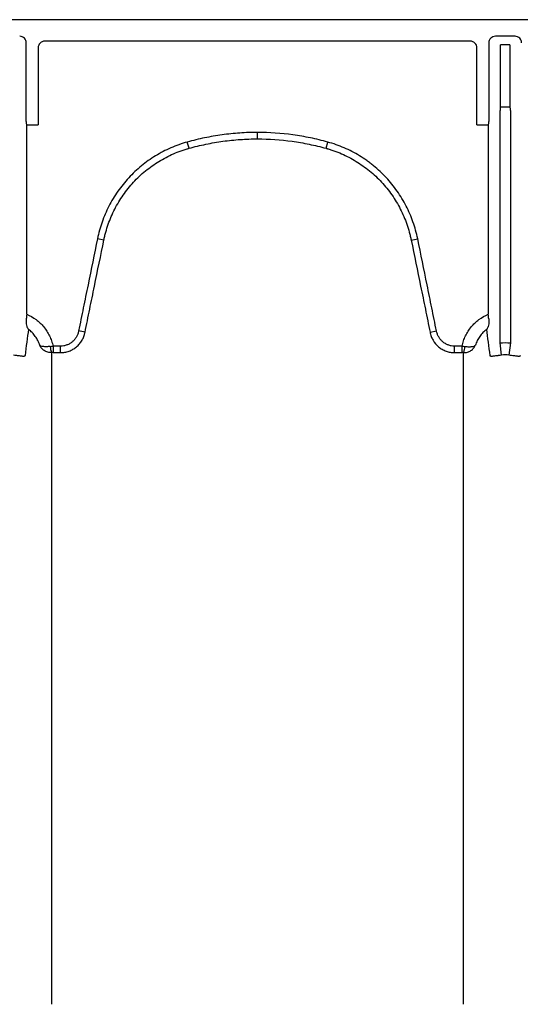
# Model space of a CAD drawing. Units: inches. Extents: x -2423 to -216, y -579 to 733.
# Drawn here: x -2215 to -2209, y -464 to -452 of the extents above; entities that cross this region are included whole.
import ezdxf

# ---------------------------------------------------------------- set-up
doc = ezdxf.new("R2010")
doc.units = ezdxf.units.IN
doc.header["$MEASUREMENT"] = 0

msp = doc.modelspace()

# ---------------------------------------------------------------- linework, layer by layer
at = {"color": 7, "linetype": 'Continuous', "lineweight": 25}
for p, q in [((-2166.683, -452.144), (-2251.274, -452.144)), ((-2214.485, -453.357), (-2214.485, -452.421)), ((-2209.188, -452.4), (-2214.264, -452.4)), ((-2208.968, -452.421), (-2208.968, -453.357)), ((-2208.655, -452.342), (-2208.889, -452.342)), ((-2208.827, -453.182), (-2208.827, -452.444)), ((-2208.717, -452.444), (-2208.827, -452.444)), ((-2208.717, -452.444), (-2208.717, -453.182)), ((-2214.343, -452.479), (-2214.343, -453.396)), ((-2209.11, -453.396), (-2209.11, -452.479)), ((-2208.834, -455.998), (-2208.834, -453.226)), ((-2208.831, -453.187), (-2208.827, -453.182)), ((-2208.713, -453.187), (-2208.831, -453.187)), ((-2208.827, -453.182), (-2208.717, -453.182)), ((-2208.717, -453.182), (-2208.713, -453.187)), ((-2208.71, -453.226), (-2208.71, -455.998)), ((-2214.482, -453.396), (-2214.343, -453.396)), ((-2214.479, -453.401), (-2214.482, -453.396)), ((-2214.479, -455.656), (-2214.479, -453.401)), ((-2211.726, -453.565), (-2211.726, -453.488)), ((-2209.11, -453.396), (-2208.97, -453.396)), ((-2208.97, -453.396), (-2208.974, -453.401)), ((-2208.974, -453.401), (-2208.974, -455.656)), ((-2212.543, -453.677), (-2212.564, -453.603)), ((-2210.909, -453.677), (-2210.889, -453.603)), ((-2213.559, -454.772), (-2213.636, -454.756)), ((-2209.893, -454.772), (-2209.816, -454.756)), ((-2213.784, -455.871), (-2213.861, -455.855)), ((-2209.669, -455.871), (-2209.592, -455.855)), ((-2214.166, -456.036), (-2214.166, -456.113)), ((-2214.075, -456.036), (-2214.166, -456.036)), ((-2214.075, -456.113), (-2214.075, -456.036)), ((-2209.377, -456.113), (-2209.377, -456.036)), ((-2209.286, -456.036), (-2209.377, -456.036)), ((-2209.286, -456.113), (-2209.286, -456.036)), ((-2208.816, -456.144), (-2208.834, -455.998)), ((-2208.71, -455.998), (-2208.727, -456.144)), ((-2214.166, -456.113), (-2214.075, -456.113)), ((-2209.377, -456.113), (-2209.286, -456.113))]:
    msp.add_line(p, q, dxfattribs=at)
for centre, radius, start, end in [((-2214.563, -452.421), 0.0787, 359.9881, 90.0119), ((-2214.264, -452.479), 0.0786, 89.9603, 179.9961), ((-2209.188, -452.479), 0.0786, 0.0039, 90.0397), ((-2208.889, -452.421), 0.0787, 89.9881, 180.0119), ((-2208.655, -452.421), 0.0787, 359.9881, 90.0119), ((-2208.679, -453.217), 0.155, 168.8266, 183.4564), ((-2208.865, -453.217), 0.155, 356.5436, 11.1734), ((-2214.324, -453.366), 0.161, 176.7512, 190.8325), ((-2209.128, -453.366), 0.161, 349.1675, 3.2488), ((-2214.053, -456.046), 0.145, 177.5745, 207.7189), ((-2209.399, -456.046), 0.145, 332.2811, 2.4255)]:
    msp.add_arc(centre, radius, start, end, dxfattribs=at)
for points, knots in [([(-2211.726, -453.488), (-2211.797, -453.488), (-2211.868, -453.49), (-2212.008, -453.5), (-2212.079, -453.507), (-2212.219, -453.527), (-2212.289, -453.539), (-2212.392, -453.56), (-2212.427, -453.568), (-2212.496, -453.585), (-2212.53, -453.594), (-2212.564, -453.603)], [0, 0, 0, 0, 0.25, 0.25, 0.5, 0.5, 0.75, 0.75, 0.875, 0.875, 1, 1, 1, 1]), ([(-2210.889, -453.603), (-2210.923, -453.594), (-2210.957, -453.585), (-2211.026, -453.568), (-2211.06, -453.56), (-2211.164, -453.539), (-2211.234, -453.527), (-2211.444, -453.498), (-2211.585, -453.488), (-2211.726, -453.488)], [0, 0, 0, 0, 0.125, 0.125, 0.25, 0.25, 0.5, 0.5, 1, 1, 1, 1]), ([(-2212.564, -453.603), (-2212.597, -453.612), (-2212.631, -453.623), (-2212.696, -453.646), (-2212.729, -453.659), (-2212.823, -453.7), (-2212.884, -453.732), (-2212.972, -453.785), (-2213.001, -453.804), (-2213.058, -453.844), (-2213.085, -453.865), (-2213.166, -453.931), (-2213.216, -453.979), (-2213.31, -454.08), (-2213.353, -454.133), (-2213.412, -454.218), (-2213.431, -454.247), (-2213.467, -454.307), (-2213.484, -454.337), (-2213.531, -454.429), (-2213.558, -454.492), (-2213.603, -454.621), (-2213.622, -454.688), (-2213.636, -454.756)], [0, 0, 0, 0, 0.0625, 0.0625, 0.125, 0.125, 0.25, 0.25, 0.3125, 0.3125, 0.375, 0.375, 0.5, 0.5, 0.625, 0.625, 0.6875, 0.6875, 0.75, 0.75, 0.875, 0.875, 1, 1, 1, 1]), ([(-2212.543, -453.677), (-2212.51, -453.668), (-2212.477, -453.66), (-2212.41, -453.643), (-2212.376, -453.636), (-2212.275, -453.615), (-2212.207, -453.603), (-2212.07, -453.584), (-2212.002, -453.577), (-2211.864, -453.568), (-2211.795, -453.565), (-2211.726, -453.565)], [0, 0, 0, 0, 0.125, 0.125, 0.25, 0.25, 0.5, 0.5, 0.75, 0.75, 1, 1, 1, 1]), ([(-2211.726, -453.565), (-2211.588, -453.565), (-2211.451, -453.575), (-2211.246, -453.603), (-2211.178, -453.615), (-2211.076, -453.636), (-2211.043, -453.643), (-2210.976, -453.66), (-2210.942, -453.668), (-2210.909, -453.677)], [0, 0, 0, 0, 0.5, 0.5, 0.75, 0.75, 0.875, 0.875, 1, 1, 1, 1]), ([(-2209.816, -454.756), (-2209.83, -454.688), (-2209.849, -454.621), (-2209.895, -454.49), (-2209.922, -454.427), (-2209.969, -454.336), (-2209.986, -454.305), (-2210.022, -454.246), (-2210.041, -454.217), (-2210.101, -454.132), (-2210.144, -454.078), (-2210.238, -453.977), (-2210.288, -453.93), (-2210.355, -453.876), (-2210.368, -453.865), (-2210.396, -453.844), (-2210.41, -453.833), (-2210.453, -453.803), (-2210.481, -453.784), (-2210.57, -453.731), (-2210.63, -453.699), (-2210.756, -453.645), (-2210.821, -453.622), (-2210.889, -453.603)], [0, 0, 0, 0, 0.125, 0.125, 0.25, 0.25, 0.3125, 0.3125, 0.375, 0.375, 0.5, 0.5, 0.625, 0.625, 0.65625, 0.65625, 0.6875, 0.6875, 0.75, 0.75, 0.875, 0.875, 1, 1, 1, 1]), ([(-2213.559, -454.772), (-2213.558, -454.768), (-2213.558, -454.764), (-2213.556, -454.756), (-2213.553, -454.744), (-2213.547, -454.716), (-2213.541, -454.692), (-2213.527, -454.645), (-2213.518, -454.613), (-2213.485, -454.521), (-2213.46, -454.461), (-2213.415, -454.374), (-2213.399, -454.346), (-2213.365, -454.289), (-2213.347, -454.261), (-2213.291, -454.181), (-2213.25, -454.13), (-2213.162, -454.034), (-2213.114, -453.989), (-2213.038, -453.927), (-2213.011, -453.906), (-2212.958, -453.869), (-2212.931, -453.851), (-2212.847, -453.8), (-2212.789, -453.769), (-2212.699, -453.73), (-2212.669, -453.718), (-2212.622, -453.702), (-2212.607, -453.697), (-2212.583, -453.689), (-2212.571, -453.685), (-2212.559, -453.682), (-2212.551, -453.68), (-2212.547, -453.679), (-2212.543, -453.677)], [0, 0, 0, 0, 0.007812, 0.007812, 0.015625, 0.03125, 0.0625, 0.0625, 0.125, 0.125, 0.25, 0.25, 0.3125, 0.3125, 0.375, 0.375, 0.5, 0.5, 0.625, 0.625, 0.6875, 0.6875, 0.75, 0.75, 0.875, 0.875, 0.9375, 0.9375, 0.96875, 0.96875, 0.984375, 0.992187, 0.992187, 1, 1, 1, 1]), ([(-2210.909, -453.677), (-2210.905, -453.679), (-2210.901, -453.68), (-2210.893, -453.682), (-2210.881, -453.685), (-2210.854, -453.694), (-2210.799, -453.712), (-2210.754, -453.73), (-2210.664, -453.769), (-2210.607, -453.799), (-2210.523, -453.85), (-2210.496, -453.868), (-2210.442, -453.906), (-2210.416, -453.926), (-2210.339, -453.988), (-2210.292, -454.033), (-2210.203, -454.128), (-2210.162, -454.179), (-2210.105, -454.26), (-2210.088, -454.288), (-2210.054, -454.344), (-2210.038, -454.373), (-2209.993, -454.46), (-2209.968, -454.52), (-2209.935, -454.612), (-2209.925, -454.644), (-2209.912, -454.692), (-2209.908, -454.708), (-2209.902, -454.732), (-2209.899, -454.744), (-2209.897, -454.756), (-2209.895, -454.764), (-2209.894, -454.768), (-2209.893, -454.772)], [0, 0, 0, 0, 0.007813, 0.007813, 0.015625, 0.03125, 0.0625, 0.125, 0.125, 0.25, 0.25, 0.3125, 0.3125, 0.375, 0.375, 0.5, 0.5, 0.625, 0.625, 0.6875, 0.6875, 0.75, 0.75, 0.875, 0.875, 0.9375, 0.9375, 0.96875, 0.96875, 0.984375, 0.992187, 0.992187, 1, 1, 1, 1]), ([(-2213.636, -454.756), (-2213.673, -454.939), (-2213.711, -455.122), (-2213.767, -455.397), (-2213.786, -455.489), (-2213.823, -455.672), (-2213.842, -455.763), (-2213.861, -455.855)], [0, 0, 0, 0, 0.5, 0.5, 0.75, 0.75, 1, 1, 1, 1]), ([(-2213.784, -455.871), (-2213.765, -455.779), (-2213.747, -455.687), (-2213.709, -455.504), (-2213.69, -455.413), (-2213.634, -455.138), (-2213.597, -454.955), (-2213.559, -454.772)], [0, 0, 0, 0, 0.25, 0.25, 0.5, 0.5, 1, 1, 1, 1]), ([(-2209.893, -454.772), (-2209.856, -454.955), (-2209.818, -455.138), (-2209.762, -455.413), (-2209.743, -455.504), (-2209.706, -455.687), (-2209.687, -455.779), (-2209.669, -455.871)], [0, 0, 0, 0, 0.5, 0.5, 0.75, 0.75, 1, 1, 1, 1]), ([(-2209.592, -455.855), (-2209.61, -455.763), (-2209.629, -455.672), (-2209.666, -455.489), (-2209.685, -455.397), (-2209.741, -455.122), (-2209.779, -454.939), (-2209.816, -454.756)], [0, 0, 0, 0, 0.25, 0.25, 0.5, 0.5, 1, 1, 1, 1]), ([(-2214.485, -455.712), (-2214.486, -455.726), (-2214.487, -455.739), (-2214.486, -455.763), (-2214.484, -455.775), (-2214.48, -455.796), (-2214.477, -455.805), (-2214.471, -455.818), (-2214.469, -455.822), (-2214.465, -455.827), (-2214.464, -455.829), (-2214.462, -455.833), (-2214.46, -455.834), (-2214.459, -455.836)], [0, 0, 0, 0, 0.25, 0.25, 0.5, 0.5, 0.75, 0.75, 0.875, 0.875, 0.9375, 0.9375, 1, 1, 1, 1]), ([(-2214.479, -455.656), (-2214.439, -455.673), (-2214.402, -455.694), (-2214.351, -455.732), (-2214.334, -455.746), (-2214.303, -455.775), (-2214.289, -455.791), (-2214.262, -455.824), (-2214.25, -455.841), (-2214.227, -455.877), (-2214.216, -455.896), (-2214.198, -455.934), (-2214.19, -455.954), (-2214.176, -455.994), (-2214.171, -456.015), (-2214.166, -456.036)], [0, 0, 0, 0, 0.25, 0.25, 0.375, 0.375, 0.5, 0.5, 0.625, 0.625, 0.75, 0.75, 0.875, 0.875, 1, 1, 1, 1]), ([(-2209.286, -456.036), (-2209.282, -456.015), (-2209.276, -455.994), (-2209.262, -455.954), (-2209.255, -455.934), (-2209.236, -455.896), (-2209.226, -455.877), (-2209.203, -455.841), (-2209.19, -455.824), (-2209.163, -455.791), (-2209.149, -455.775), (-2209.118, -455.746), (-2209.102, -455.732), (-2209.05, -455.694), (-2209.013, -455.673), (-2208.974, -455.656)], [0, 0, 0, 0, 0.125, 0.125, 0.25, 0.25, 0.375, 0.375, 0.5, 0.5, 0.625, 0.625, 0.75, 0.75, 1, 1, 1, 1]), ([(-2208.968, -455.712), (-2208.966, -455.726), (-2208.965, -455.739), (-2208.967, -455.763), (-2208.968, -455.775), (-2208.973, -455.796), (-2208.976, -455.805), (-2208.981, -455.818), (-2208.984, -455.822), (-2208.987, -455.827), (-2208.988, -455.829), (-2208.991, -455.833), (-2208.992, -455.834), (-2208.993, -455.836)], [0, 0, 0, 0, 0.25, 0.25, 0.5, 0.5, 0.75, 0.75, 0.875, 0.875, 0.9375, 0.9375, 1, 1, 1, 1]), ([(-2208.968, -455.712), (-2208.969, -455.703), (-2208.97, -455.694), (-2208.972, -455.675), (-2208.973, -455.666), (-2208.974, -455.656)], [0, 0, 0, 0, 0.5, 0.5, 1, 1, 1, 1]), ([(-2214.324, -456.025), (-2214.33, -456.006), (-2214.338, -455.988), (-2214.355, -455.952), (-2214.366, -455.935), (-2214.388, -455.904), (-2214.401, -455.889), (-2214.428, -455.861), (-2214.443, -455.848), (-2214.459, -455.836)], [0, 0, 0, 0, 0.25, 0.25, 0.5, 0.5, 0.75, 0.75, 1, 1, 1, 1]), ([(-2208.993, -455.836), (-2209.009, -455.848), (-2209.024, -455.861), (-2209.051, -455.889), (-2209.064, -455.904), (-2209.087, -455.935), (-2209.097, -455.952), (-2209.115, -455.988), (-2209.122, -456.006), (-2209.128, -456.025)], [0, 0, 0, 0, 0.25, 0.25, 0.5, 0.5, 0.75, 0.75, 1, 1, 1, 1]), ([(-2213.861, -455.855), (-2213.863, -455.868), (-2213.866, -455.88), (-2213.875, -455.904), (-2213.88, -455.915), (-2213.893, -455.937), (-2213.9, -455.948), (-2213.917, -455.967), (-2213.925, -455.976), (-2213.945, -455.993), (-2213.955, -456), (-2213.977, -456.013), (-2213.989, -456.018), (-2214.013, -456.027), (-2214.025, -456.031), (-2214.05, -456.035), (-2214.062, -456.036), (-2214.075, -456.036)], [0, 0, 0, 0, 0.125, 0.125, 0.25, 0.25, 0.375, 0.375, 0.5, 0.5, 0.625, 0.625, 0.75, 0.75, 0.875, 0.875, 1, 1, 1, 1]), ([(-2214.075, -456.113), (-2214.071, -456.113), (-2214.067, -456.113), (-2214.058, -456.113), (-2214.054, -456.113), (-2214.041, -456.111), (-2214.033, -456.11), (-2214.007, -456.106), (-2213.991, -456.101), (-2213.958, -456.09), (-2213.943, -456.082), (-2213.921, -456.07), (-2213.914, -456.065), (-2213.899, -456.055), (-2213.893, -456.05), (-2213.873, -456.033), (-2213.861, -456.021), (-2213.844, -456.002), (-2213.839, -455.995), (-2213.829, -455.981), (-2213.824, -455.974), (-2213.811, -455.951), (-2213.804, -455.936), (-2213.795, -455.912), (-2213.792, -455.904), (-2213.789, -455.892), (-2213.788, -455.887), (-2213.786, -455.879), (-2213.785, -455.875), (-2213.784, -455.871)], [0, 0, 0, 0, 0.03125, 0.03125, 0.0625, 0.0625, 0.125, 0.125, 0.25, 0.25, 0.375, 0.375, 0.4375, 0.4375, 0.5, 0.5, 0.625, 0.625, 0.6875, 0.6875, 0.75, 0.75, 0.875, 0.875, 0.9375, 0.9375, 0.96875, 0.96875, 1, 1, 1, 1]), ([(-2209.669, -455.871), (-2209.668, -455.875), (-2209.667, -455.879), (-2209.665, -455.887), (-2209.664, -455.891), (-2209.66, -455.904), (-2209.657, -455.912), (-2209.648, -455.936), (-2209.641, -455.951), (-2209.615, -455.996), (-2209.593, -456.022), (-2209.553, -456.055), (-2209.539, -456.065), (-2209.51, -456.082), (-2209.494, -456.089), (-2209.462, -456.101), (-2209.445, -456.106), (-2209.42, -456.11), (-2209.411, -456.111), (-2209.399, -456.113), (-2209.394, -456.113), (-2209.386, -456.113), (-2209.381, -456.113), (-2209.377, -456.113)], [0, 0, 0, 0, 0.03125, 0.03125, 0.0625, 0.0625, 0.125, 0.125, 0.25, 0.25, 0.5, 0.5, 0.625, 0.625, 0.75, 0.75, 0.875, 0.875, 0.9375, 0.9375, 0.96875, 0.96875, 1, 1, 1, 1]), ([(-2209.377, -456.036), (-2209.39, -456.036), (-2209.403, -456.035), (-2209.428, -456.031), (-2209.44, -456.027), (-2209.464, -456.018), (-2209.475, -456.013), (-2209.497, -456), (-2209.508, -455.993), (-2209.527, -455.976), (-2209.536, -455.967), (-2209.552, -455.948), (-2209.559, -455.937), (-2209.572, -455.915), (-2209.577, -455.904), (-2209.586, -455.88), (-2209.589, -455.868), (-2209.592, -455.855)], [0, 0, 0, 0, 0.125, 0.125, 0.25, 0.25, 0.375, 0.375, 0.5, 0.5, 0.625, 0.625, 0.75, 0.75, 0.875, 0.875, 1, 1, 1, 1]), ([(-2214.182, -456.114), (-2214.198, -456.114), (-2214.214, -456.112), (-2214.237, -456.106), (-2214.244, -456.103), (-2214.258, -456.097), (-2214.265, -456.093), (-2214.284, -456.081), (-2214.294, -456.072), (-2214.308, -456.055), (-2214.312, -456.049), (-2214.319, -456.037), (-2214.322, -456.031), (-2214.324, -456.025)], [0, 0, 0, 0, 0.25, 0.25, 0.375, 0.375, 0.5, 0.5, 0.75, 0.75, 0.875, 0.875, 1, 1, 1, 1]), ([(-2214.198, -456.04), (-2214.215, -456.042), (-2214.23, -456.043), (-2214.252, -456.044), (-2214.258, -456.044), (-2214.271, -456.043), (-2214.277, -456.042), (-2214.294, -456.04), (-2214.303, -456.038), (-2214.313, -456.034), (-2214.316, -456.032), (-2214.32, -456.03), (-2214.321, -456.029), (-2214.323, -456.027), (-2214.324, -456.026), (-2214.324, -456.025)], [0, 0, 0, 0, 0.25, 0.25, 0.375, 0.375, 0.5, 0.5, 0.75, 0.75, 0.875, 0.875, 0.9375, 0.9375, 1, 1, 1, 1]), ([(-2209.27, -456.114), (-2209.254, -456.114), (-2209.238, -456.112), (-2209.215, -456.106), (-2209.208, -456.103), (-2209.194, -456.097), (-2209.187, -456.093), (-2209.169, -456.081), (-2209.158, -456.072), (-2209.145, -456.055), (-2209.141, -456.049), (-2209.134, -456.037), (-2209.131, -456.031), (-2209.128, -456.025)], [0, 0, 0, 0, 0.25, 0.25, 0.375, 0.375, 0.5, 0.5, 0.75, 0.75, 0.875, 0.875, 1, 1, 1, 1]), ([(-2209.254, -456.04), (-2209.238, -456.042), (-2209.222, -456.043), (-2209.201, -456.044), (-2209.194, -456.044), (-2209.181, -456.043), (-2209.175, -456.042), (-2209.159, -456.04), (-2209.15, -456.038), (-2209.139, -456.034), (-2209.136, -456.032), (-2209.133, -456.03), (-2209.131, -456.029), (-2209.13, -456.027), (-2209.129, -456.026), (-2209.128, -456.025)], [0, 0, 0, 0, 0.25, 0.25, 0.375, 0.375, 0.5, 0.5, 0.75, 0.75, 0.875, 0.875, 0.9375, 0.9375, 1, 1, 1, 1]), ([(-2214.5, -456.149), (-2214.5, -456.151), (-2214.501, -456.153), (-2214.504, -456.156), (-2214.506, -456.157), (-2214.512, -456.158), (-2214.515, -456.158), (-2214.524, -456.159), (-2214.529, -456.158), (-2214.54, -456.157), (-2214.546, -456.156), (-2214.561, -456.154), (-2214.569, -456.153), (-2214.582, -456.151), (-2214.586, -456.151), (-2214.596, -456.149), (-2214.601, -456.149), (-2214.615, -456.147), (-2214.625, -456.145), (-2214.636, -456.144)], [0, 0, 0, 0, 0.125, 0.125, 0.25, 0.25, 0.375, 0.375, 0.5, 0.5, 0.625, 0.625, 0.75, 0.75, 0.8125, 0.8125, 0.875, 0.875, 1, 1, 1, 1]), ([(-2208.816, -456.144), (-2208.827, -456.145), (-2208.837, -456.147), (-2208.852, -456.149), (-2208.857, -456.149), (-2208.866, -456.151), (-2208.871, -456.151), (-2208.884, -456.153), (-2208.892, -456.154), (-2208.906, -456.156), (-2208.912, -456.157), (-2208.924, -456.158), (-2208.929, -456.159), (-2208.937, -456.158), (-2208.94, -456.158), (-2208.946, -456.157), (-2208.948, -456.156), (-2208.951, -456.153), (-2208.952, -456.151), (-2208.952, -456.149)], [0, 0, 0, 0, 0.125, 0.125, 0.1875, 0.1875, 0.25, 0.25, 0.375, 0.375, 0.5, 0.5, 0.625, 0.625, 0.75, 0.75, 0.875, 0.875, 1, 1, 1, 1]), ([(-2208.592, -456.149), (-2208.592, -456.153), (-2208.595, -456.156), (-2208.604, -456.158), (-2208.607, -456.158), (-2208.615, -456.159), (-2208.62, -456.158), (-2208.631, -456.157), (-2208.638, -456.156), (-2208.652, -456.154), (-2208.66, -456.153), (-2208.677, -456.151), (-2208.687, -456.149), (-2208.707, -456.147), (-2208.717, -456.145), (-2208.727, -456.144)], [0, 0, 0, 0, 0.25, 0.25, 0.375, 0.375, 0.5, 0.5, 0.625, 0.625, 0.75, 0.75, 0.875, 0.875, 1, 1, 1, 1]), ([(-2209.271, -456.995), (-2209.271, -456.985), (-2209.271, -456.975), (-2209.271, -456.965), (-2209.271, -456.956), (-2209.271, -456.946), (-2209.271, -456.936), (-2209.271, -456.927), (-2209.271, -456.917), (-2209.271, -456.907)], [0, 0, 0, 0, 0.003238836, 0.003238836, 0.003238836, 0.006467996, 0.006467996, 0.006467996, 0.009697157, 0.009697157, 0.009697157, 0.009697157]), ([(-2214.182, -456.995), (-2214.182, -457.171), (-2214.182, -457.354), (-2214.182, -457.592), (-2214.182, -457.64), (-2214.182, -457.713), (-2214.182, -457.737), (-2214.182, -457.786), (-2214.182, -457.811), (-2214.182, -457.938), (-2214.182, -458.044), (-2214.182, -458.38), (-2214.182, -458.625), (-2214.182, -458.958), (-2214.182, -459.026), (-2214.182, -459.164), (-2214.182, -459.234), (-2214.182, -459.378), (-2214.182, -459.451), (-2214.182, -459.599), (-2214.182, -459.675), (-2214.182, -459.752)], [0, 0, 0, 0, 0.25, 0.25, 0.3125, 0.3125, 0.34375, 0.34375, 0.375, 0.375, 0.5, 0.5, 0.75, 0.75, 0.8125, 0.8125, 0.875, 0.875, 0.9375, 0.9375, 1, 1, 1, 1]), ([(-2209.271, -459.752), (-2209.27, -459.675), (-2209.271, -459.599), (-2209.271, -459.451), (-2209.271, -459.378), (-2209.271, -459.234), (-2209.271, -459.164), (-2209.271, -459.026), (-2209.271, -458.958), (-2209.271, -458.625), (-2209.271, -458.38), (-2209.271, -458.044), (-2209.271, -457.938), (-2209.271, -457.811), (-2209.271, -457.786), (-2209.271, -457.737), (-2209.271, -457.713), (-2209.271, -457.64), (-2209.271, -457.592), (-2209.271, -457.354), (-2209.271, -457.171), (-2209.271, -456.995)], [0, 0, 0, 0, 0.0625, 0.0625, 0.125, 0.125, 0.1875, 0.1875, 0.25, 0.25, 0.5, 0.5, 0.625, 0.625, 0.65625, 0.65625, 0.6875, 0.6875, 0.75, 0.75, 1, 1, 1, 1]), ([(-2214.182, -459.752), (-2214.182, -459.752), (-2214.182, -459.752), (-2214.182, -459.752), (-2214.182, -459.754), (-2214.182, -459.757), (-2214.182, -459.76)], [-0.00000006, -0.00000006, -0.00000006, -0.00000006, 0, 0, 0, 0.0005259349, 0.0005259349, 0.0005259349, 0.0005259349]), ([(-2214.182, -459.76), (-2214.182, -459.829), (-2214.182, -459.898), (-2214.182, -460.04), (-2214.182, -460.112), (-2214.182, -460.332), (-2214.182, -460.482), (-2214.182, -460.792), (-2214.182, -460.952), (-2214.182, -461.279), (-2214.182, -461.447), (-2214.182, -461.792), (-2214.182, -461.969), (-2214.182, -462.33), (-2214.182, -462.514), (-2214.182, -462.892), (-2214.182, -463.084), (-2214.182, -463.38), (-2214.182, -463.479), (-2214.182, -463.63), (-2214.182, -463.68), (-2214.182, -463.756), (-2214.182, -463.782), (-2214.182, -463.833), (-2214.182, -463.858), (-2214.182, -463.884)], [0, 0, 0, 0, 0.0625, 0.0625, 0.125, 0.125, 0.25, 0.25, 0.375, 0.375, 0.5, 0.5, 0.625, 0.625, 0.75, 0.75, 0.875, 0.875, 0.9375, 0.9375, 0.96875, 0.96875, 0.984375, 0.984375, 1, 1, 1, 1]), ([(-2209.271, -459.76), (-2209.271, -459.757), (-2209.271, -459.754), (-2209.271, -459.752), (-2209.271, -459.752), (-2209.271, -459.752), (-2209.271, -459.752)], [0, 0, 0, 0, 0.0005259349, 0.0005259349, 0.0005259349, 0.0005259949, 0.0005259949, 0.0005259949, 0.0005259949]), ([(-2209.271, -463.884), (-2209.271, -463.858), (-2209.271, -463.833), (-2209.271, -463.782), (-2209.271, -463.756), (-2209.271, -463.68), (-2209.271, -463.63), (-2209.271, -463.479), (-2209.271, -463.38), (-2209.271, -463.084), (-2209.271, -462.892), (-2209.271, -462.514), (-2209.271, -462.33), (-2209.271, -461.969), (-2209.271, -461.792), (-2209.271, -461.447), (-2209.271, -461.279), (-2209.271, -460.952), (-2209.271, -460.792), (-2209.271, -460.482), (-2209.271, -460.332), (-2209.271, -460.112), (-2209.271, -460.04), (-2209.271, -459.898), (-2209.27, -459.829), (-2209.271, -459.76)], [0, 0, 0, 0, 0.015625, 0.015625, 0.03125, 0.03125, 0.0625, 0.0625, 0.125, 0.125, 0.25, 0.25, 0.375, 0.375, 0.5, 0.5, 0.625, 0.625, 0.75, 0.75, 0.875, 0.875, 0.9375, 0.9375, 1, 1, 1, 1])]:
    msp.add_open_spline(points, degree=3, knots=knots, dxfattribs=at)
for points in [[(-2214.479, -455.656), (-2214.481, -455.675), (-2214.483, -455.694), (-2214.485, -455.712)], [(-2214.459, -455.836), (-2214.473, -455.935), (-2214.487, -456.04), (-2214.5, -456.149)], [(-2208.952, -456.149), (-2208.966, -456.04), (-2208.98, -455.935), (-2208.993, -455.836)], [(-2214.198, -456.04), (-2214.188, -456.039), (-2214.177, -456.037), (-2214.166, -456.036)], [(-2209.286, -456.036), (-2209.275, -456.037), (-2209.265, -456.039), (-2209.254, -456.04)], [(-2208.834, -455.998), (-2208.793, -455.993), (-2208.751, -455.993), (-2208.71, -455.998)], [(-2214.166, -456.113), (-2214.172, -456.113), (-2214.177, -456.114), (-2214.182, -456.114)], [(-2214.182, -456.114), (-2214.182, -456.359), (-2214.182, -456.623), (-2214.182, -456.907)], [(-2209.27, -456.114), (-2209.276, -456.114), (-2209.281, -456.113), (-2209.286, -456.113)], [(-2209.271, -456.907), (-2209.271, -456.623), (-2209.27, -456.359), (-2209.27, -456.114)], [(-2208.727, -456.144), (-2208.757, -456.14), (-2208.787, -456.14), (-2208.816, -456.144)], [(-2214.182, -456.907), (-2214.182, -456.936), (-2214.182, -456.965), (-2214.182, -456.995)]]:
    msp.add_open_spline(points, degree=3, dxfattribs=at)

doc.saveas('drawing.dxf')
